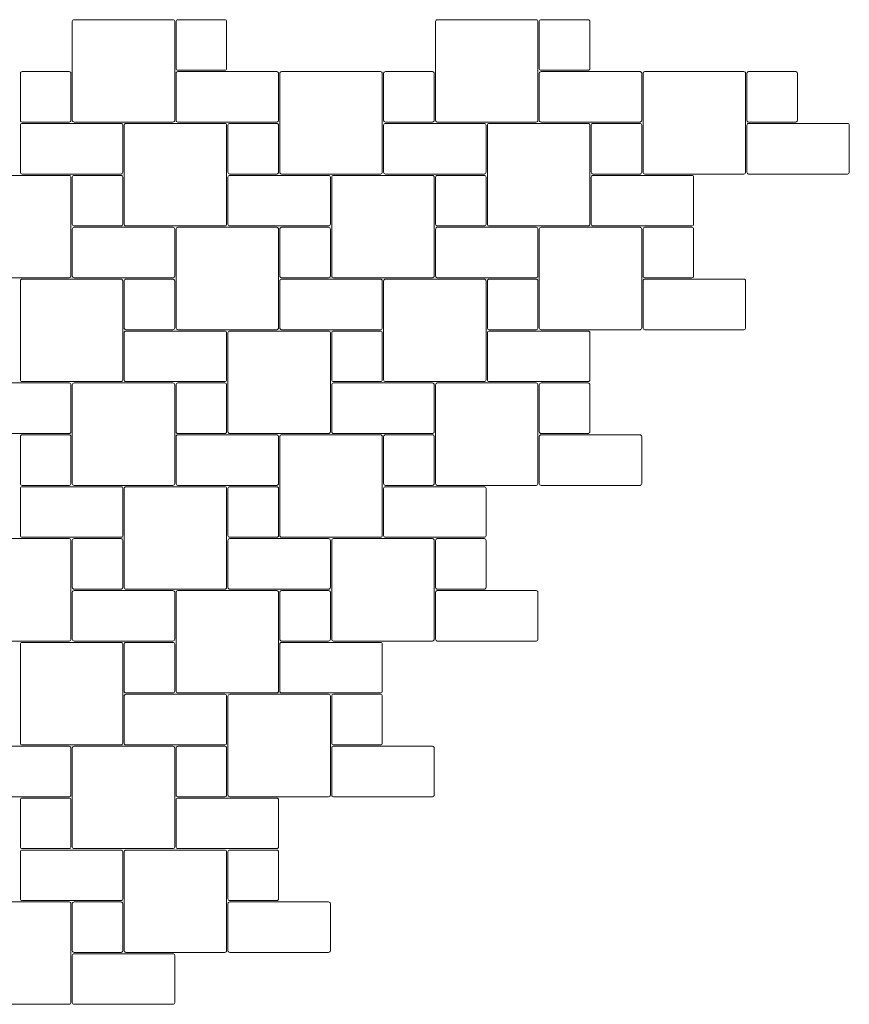
# Model space of a CAD drawing. Units: metres. Extents: x 34.58 to 44.02, y -7.94 to -2.85.
# Drawn here: x 41.63 to 44.02, y -5.69 to -2.85 of the extents above; entities that cross this region are included whole.
import ezdxf

# ---------------------------------------------------------------- set-up
doc = ezdxf.new("R2010")
doc.units = ezdxf.units.M
doc.header["$LTSCALE"] = 0.00508
doc.layers.add('Teile', color=7, linetype='Continuous', lineweight=5)

# ---------------------------------------------------------------- blocks, each defined once
blk = doc.blocks.new('VS4 Stein 15_15_8')
at = {"layer": 'Teile', "flags": 128}
blk.add_lwpolyline([(0.002, 0.143, -0.414214), (0.007, 0.148), (0.143, 0.148, -0.414214), (0.148, 0.143), (0.148, 0.007, -0.414214), (0.143, 0.002), (0.007, 0.002, -0.414214), (0.002, 0.007)], format="xyb", close=True, dxfattribs=at)
blk = doc.blocks.new('VS4 Stein 30_15_8')
at = {"layer": 'Teile', "flags": 128}
blk.add_lwpolyline([(0.007, 0.002), (0.293, 0.002, 0.414214), (0.298, 0.007), (0.298, 0.143, 0.414214), (0.293, 0.148), (0.007, 0.148, 0.414214), (0.002, 0.143), (0.002, 0.007, 0.414214)], format="xyb", close=True, dxfattribs=at)
blk = doc.blocks.new('VS4 Stein 30_30_8')
at = {"layer": 'Teile', "flags": 128}
blk.add_lwpolyline([(0.007, 0.002), (0.293, 0.002, 0.414214), (0.298, 0.007), (0.298, 0.0121), (0.298, 0.2879), (0.298, 0.293, 0.414214), (0.293, 0.298), (0.007, 0.298, 0.414214), (0.002, 0.293), (0.002, 0.2879), (0.002, 0.0121), (0.002, 0.007, 0.414214)], format="xyb", close=True, dxfattribs=at)

msp = doc.modelspace()

# ---------------------------------------------------------------- block references
at = {"layer": 'Teile', "color": 7}
for name, p, rotation in [('VS4 Stein 30_30_8', (42.077, -3.1437), 90), ('VS4 Stein 15_15_8', (42.227, -2.8437), 180), ('VS4 Stein 30_30_8', (43.127, -3.1437), 90), ('VS4 Stein 15_15_8', (43.277, -2.8437), 180), ('VS4 Stein 15_15_8', (41.777, -2.9937), 180), ('VS4 Stein 30_30_8', (42.677, -3.2937), 90), ('VS4 Stein 15_15_8', (42.827, -2.9937), 180), ('VS4 Stein 30_30_8', (43.727, -3.2937), 90), ('VS4 Stein 15_15_8', (43.877, -2.9937), 180), ('VS4 Stein 30_30_8', (42.227, -3.4437), 90), ('VS4 Stein 15_15_8', (42.377, -3.1437), 180), ('VS4 Stein 30_30_8', (43.277, -3.4437), 90), ('VS4 Stein 15_15_8', (43.427, -3.1437), 180), ('VS4 Stein 30_30_8', (41.777, -3.5937), 90), ('VS4 Stein 15_15_8', (41.927, -3.2937), 180), ('VS4 Stein 30_30_8', (42.827, -3.5937), 90), ('VS4 Stein 15_15_8', (42.977, -3.2937), 180), ('VS4 Stein 30_30_8', (42.377, -3.7437), 90), ('VS4 Stein 15_15_8', (42.527, -3.4437), 180), ('VS4 Stein 30_30_8', (43.427, -3.7437), 90), ('VS4 Stein 15_15_8', (43.577, -3.4437), 180), ('VS4 Stein 30_30_8', (41.927, -3.8937), 90), ('VS4 Stein 15_15_8', (42.077, -3.5937), 180), ('VS4 Stein 30_30_8', (42.977, -3.8937), 90), ('VS4 Stein 15_15_8', (43.127, -3.5937), 180), ('VS4 Stein 30_30_8', (42.527, -4.0437), 90), ('VS4 Stein 15_15_8', (42.677, -3.7437), 180), ('VS4 Stein 30_30_8', (42.077, -4.1937), 90), ('VS4 Stein 15_15_8', (42.227, -3.8937), 180), ('VS4 Stein 30_30_8', (43.127, -4.1937), 90), ('VS4 Stein 15_15_8', (43.277, -3.8937), 180), ('VS4 Stein 15_15_8', (41.777, -4.0437), 180), ('VS4 Stein 30_30_8', (42.677, -4.3437), 90), ('VS4 Stein 15_15_8', (42.827, -4.0437), 180), ('VS4 Stein 30_30_8', (42.227, -4.4937), 90), ('VS4 Stein 15_15_8', (42.377, -4.1937), 180), ('VS4 Stein 30_30_8', (41.777, -4.6437), 90), ('VS4 Stein 15_15_8', (41.927, -4.3437), 180), ('VS4 Stein 30_30_8', (42.827, -4.6437), 90), ('VS4 Stein 15_15_8', (42.977, -4.3437), 180), ('VS4 Stein 30_30_8', (42.377, -4.7937), 90), ('VS4 Stein 15_15_8', (42.527, -4.4937), 180), ('VS4 Stein 30_30_8', (41.927, -4.9437), 90), ('VS4 Stein 15_15_8', (42.077, -4.6437), 180), ('VS4 Stein 30_30_8', (42.527, -5.0937), 90), ('VS4 Stein 15_15_8', (42.677, -4.7937), 180), ('VS4 Stein 30_30_8', (42.077, -5.2437), 90), ('VS4 Stein 15_15_8', (42.227, -4.9437), 180), ('VS4 Stein 15_15_8', (41.777, -5.0937), 180), ('VS4 Stein 30_30_8', (42.227, -5.5437), 90), ('VS4 Stein 15_15_8', (42.377, -5.2437), 180), ('VS4 Stein 30_30_8', (41.777, -5.6937), 90), ('VS4 Stein 15_15_8', (41.927, -5.3937), 180)]:
    msp.add_blockref(name, p, dxfattribs=dict(at, rotation=rotation))
for p in [(42.077, -3.1437), (43.127, -3.1437), (41.627, -3.2937), (42.677, -3.2937), (43.727, -3.2937), (42.227, -3.4437), (43.277, -3.4437), (41.777, -3.5937), (42.827, -3.5937), (42.377, -3.7437), (43.427, -3.7437), (41.927, -3.8937), (42.977, -3.8937), (41.477, -4.0437), (42.527, -4.0437), (42.077, -4.1937), (43.127, -4.1937), (41.627, -4.3437), (42.677, -4.3437), (42.227, -4.4937), (41.777, -4.6437), (42.827, -4.6437), (42.377, -4.7937), (41.927, -4.9437), (41.477, -5.0937), (42.527, -5.0937), (42.077, -5.2437), (41.627, -5.3937), (42.227, -5.5437), (41.777, -5.6937)]:
    msp.add_blockref('VS4 Stein 30_15_8', p, dxfattribs=at)

doc.saveas('drawing.dxf')
